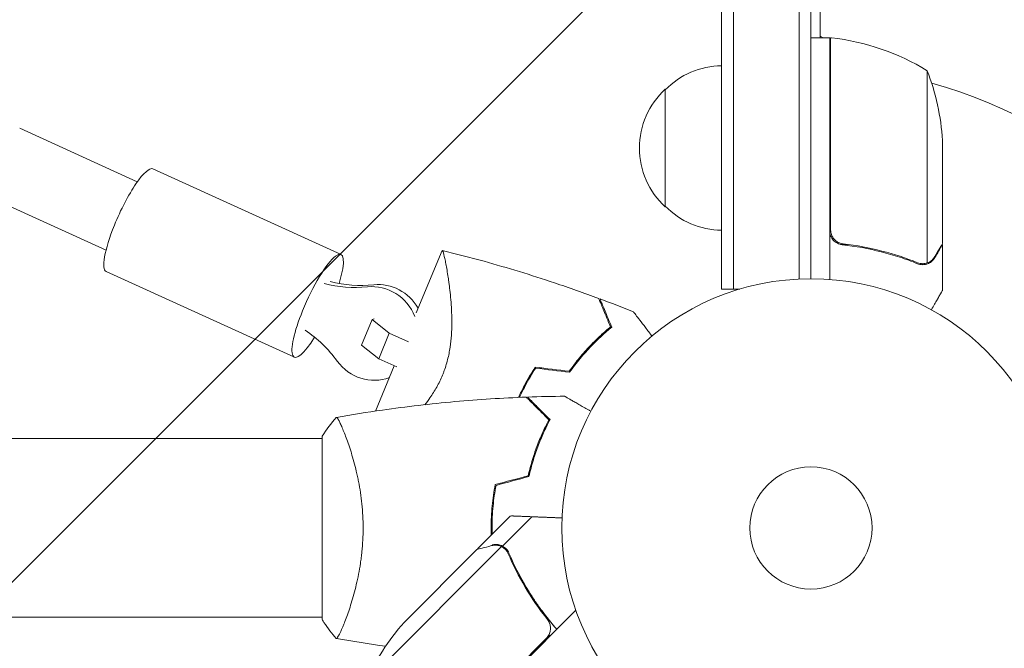
# Model space of a CAD drawing. Units: millimetres. Extents: x -3846 to 2316, y -3607 to 2895.
# Drawn here: x -168 to 41, y -26 to 108 of the extents above; entities that cross this region are included whole.
import ezdxf

# ---------------------------------------------------------------- set-up
doc = ezdxf.new("R2010")
doc.units = ezdxf.units.MM
doc.header["$LTSCALE"] = 20
doc.linetypes.add('HIDDEN', pattern=[9.524999999999999, 6.35, -3.175])
for name, color, linetype in [('2d', 230, 'Continuous'), ('EN-Free_Space', 10, 'HIDDEN'), ('EN-Free_Space_Hatch', 10, 'HIDDEN')]:
    doc.layers.add(name, color=color, linetype=linetype)

msp = doc.modelspace()

# ---------------------------------------------------------------- hatches: boundary and pattern name
at = {"layer": 'EN-Free_Space_Hatch'}
h = msp.add_hatch(dxfattribs=at)
h.set_pattern_fill('ANSI31', color=256, scale=100)
h.set_pattern_definition([(45, (-158.4499999986742, -3.724384464476316e-05), (-224.5064030267288, 224.5064030267288), [])])
edge = h.paths.add_edge_path()
edge.add_arc((382.5499939292484, -2107.012030513636), 1000, 270, 360)
edge.add_line((1382.549993929249, -2107.012030513636), (1382.549993929249, -9.000037243844417))
edge.add_arc((382.5499939292487, -9.000037243844474), 1000, 3.256887993818641e-15, 90)
edge.add_arc((382.5499939292484, -9.000037243844304), 999.9999999999999, 90, 180)
edge.add_line((-617.4500060707514, -9.00003724384419), (-617.4500060707516, -2107.012030513636))
edge.add_arc((382.5499939292484, -2107.012030513636), 1000, 180, 270)

# ---------------------------------------------------------------- linework, layer by layer
at = {"layer": '2d', "lineweight": 0}
for p, q in [((-18.99999999999977, 50.79996275615554), (-18.99999999999955, 714.2895000000005)), ((-16.49999999999977, 50.79996275615554), (-16.49999999999955, 714.2895000000005)), ((-2.499999999999659, 52.94096765783706), (-2.499999999999545, 712.1484950983156)), ((4.547473508864641e-13, 712.0894999999985), (3.410605131648481e-13, 52.99996275615416)), ((1.999999999997499, 660.8395), (1.999999999997385, 104.25)), ((4.000000000000341, 104.25), (3.410605131648481e-13, 104.25)), ((2.000000000002501, 104.5980389675075), (2.602821174739347, 104.25)), ((4.000000000000341, 104.25), (4.000000000000341, 52.84880380304963)), ((4.000000000000341, 103.4433384291295), (4.200000000000273, 103.3278683752916)), ((4.200000000000273, 63.39242856997987), (4.200000000000273, 104.2453479070845)), ((24.74761515876276, 97.25), (24.74761515876276, 56.35793875387492)), ((-30.99999999999966, 68.29999999949985), (-30.99999999999966, 93.30000000050006)), ((-168.3454408975272, 84.99228874483998), (-143.3197356213639, 73.6053581291091)), ((28.00000000000034, 82.4106961258558), (28.00000000000034, 60.49780922588951)), ((-99.97146054586983, 58.16891246828601), (-140.0078498255722, 76.36449999503247)), ((-174.971886898627, 70.42897135509293), (-149.9804222719574, 59.05762055602338)), ((-78.48434150166736, 59.03038826764845), (-83.97598648057681, 45.77239119989508)), ((7.801699753864341, 60.29742261192843), (6.29581699037999, 60.29742261192843)), ((28.00000000000034, 60.29742261192843), (27.88427269133103, 60.29742261192843)), ((28.00000000000034, 60.29742261192848), (28.00000000000034, 50.49742261193353)), ((-109.9014777916771, 36.3195473173721), (-149.9378670713795, 54.51513484411862)), ((23.78677833847962, 56.19990994411097), (23.78689835697207, 56.19990994411097)), ((-18.99999999999977, 50.79996275615554), (-15.11158495988388, 50.79996275615565)), ((-93.38557128668003, 44.35194313526466), (-95.60132393236324, 38.8896018475362)), ((-92.9336322532206, 44.49961377540984), (-93.38557128668003, 44.35194313526466)), ((-93.38557128668003, 44.35194313526466), (-89.70995401654864, 41.44069895975355)), ((-89.70995401654864, 41.44069895975355), (-91.92570666223196, 35.97835767202508)), ((-89.70995401654864, 41.44069895975355), (-85.64214461210008, 39.59197625042844)), ((-91.92570666223196, 35.97835767202508), (-95.60132393236324, 38.8896018475362)), ((-88.0807680902941, 34.23092445990653), (-91.92570666223196, 35.97835767202508)), ((-77.29454631615988, 35.79819119227125), (-77.29386839797075, 35.79788309456393)), ((-88.64954796562381, 34.48942139709811), (-92.63935825216652, 24.85717217431977)), ((-89.69124490752029, 31.97454378680271), (-90.0459171713103, 31.85865496915687)), ((-60.57050802076219, 31.0079122525741), (-60.7945172541331, 30.17189841226889)), ((-274.7013738125813, 18.99996275615445), (-103.9996369410391, 18.99996275615445)), ((-103.9999882684679, 19.4999623739285), (-103.9999882684679, -19.50003762607145)), ((-98.81176664435463, 18.99996275615445), (-98.81040164313208, 18.99996275615445)), ((-70.92098766442712, -4.452950232891851), (-63.99131797817006, 2.476719453365149)), ((-65.59350924917555, -3.866459926412574), (-59.34356551709038, 2.383483805672597)), ((-65.83556853775508, -3.967097858754755), (-94.75062234158577, -32.88215166258533)), ((-65.59350924917567, -3.866459926412574), (-64.36577287024568, -5.094196305342564)), ((-71.06268239801796, -4.594644966482747), (-86.55743332035809, -20.08939588882276)), ((-65.04441106351283, -4.534768846983127), (-65.04449592940216, -4.534683981093792)), ((-85.02959043768192, -52.50267850310087), (-50.02735165162869, -17.50043971704781)), ((-274.7013738125813, -19.00003724384555), (-103.9996378895479, -19.00003724384555)), ((-98.81182074573678, -19.00003724384555), (-98.81170551306252, -19.00003724384555)), ((-85.16772226747207, -52.35796762041628), (-56.28034597293822, -23.47059132588265))]:
    msp.add_line(p, q, dxfattribs=at)
for radius in [53.00000000000002, 13]:
    msp.add_circle((2.273736754432321e-12, -3.724384578163153e-05), radius, dxfattribs=at)
for centre, radius, start, end in [((4.032994264993476, 101.2499999999825), 3.000000000017517, 83.5272077766828, 86.80877569797438), ((-1.265380982271495, 54.54960150342259), 49.99999999999973, 58.65031177932521, 83.52720777666987), ((-18.80972782809147, 81.3010648421556), 17.00000000000005, 90.64129529624698, 135.8134983752783), ((-4.474713932722807e-10, -3.725453132119583e-05), 98.00000001070337, 87.54371427642116, 87.6607469258219), ((-21.90000000000009, 79.24999999999989), 50.00000000000043, 3.624307494006444, 21.100196024093), ((-1.70530256582424e-12, -3.724383714143187e-05), 97.99999999999989, 15.2000549481837, 74.79993709183623), ((-19.47828137999954, 80.80000000000018), 16.99999999914598, 132.667925488498, 227.332074511502), ((-18.80972782809147, 80.29893515784437), 17.00000000000003, 224.1865016247217, 269.3587047037531), ((-48.1662849955934, 12.9060799230171), 22.9999999999778, 92.61578072162978, 93.27831077609363), ((-48.16628499559624, 12.90607992300431), 22.99999999998969, 113.2792051632246, 114.2505519591268), ((-48.16628499559181, 12.90607992299419), 23.00000000000076, 118.3401511465393, 119.3521809066584), ((-49.03785527528737, -53.13907460616849), 49.99999999999927, 138.6243074940076, 156.1001960240945)]:
    msp.add_arc(centre, radius, start, end, dxfattribs=at)
at = {"layer": '2d', "lineweight": 0, "extrusion": (0, 0, -1)}
for centre, major_axis, ratio, start_param, end_param in [((-144.9728584484758, 65.43981741957555), (4.965008622903639, 10.92468257545694), 0.2119959561699631, -1.762897629126787, -9.769962616701378e-15), ((-144.9728584484758, 65.43981741957555), (-4.965008622903657, -10.92468257545693), 0.2119959561699632, -1.731947918415244e-13, 1.378695024462824), ((-104.9364691687734, 47.24422989282908), (4.965008622903638, 10.92468257545694), 0.2119959561699635, -1.762897629126787, 1.026600081169438), ((-93.15181103651321, 41.36409674206232), (-3.105893865202896, 9.505441772905442), 0.959293864356435, 0.2020879133500214, 1.503565904040391), ((-91.80959619366331, 41.8026641380643), (-3.105893865202911, 9.505441772905446), 0.959293864356435, 0.2020879133500229, 1.354522658048783), ((-104.9364691687734, 47.24422989282908), (-4.965008622903638, -10.92468257545694), 0.2119959561699634, -1.012891038833057, 1.378695024463006), ((-93.15181103651321, 41.36409674206232), (3.105893865202904, -9.50544177290544), 0.9592938643564348, -0.03960677655346423, 1.241359859188043)]:
    msp.add_ellipse(centre, major_axis=major_axis, ratio=ratio, start_param=start_param, end_param=end_param, dxfattribs=at)
at = {"layer": '2d', "lineweight": 0}
for centre, major_axis, start_param, end_param in [((-96.35764151169565, 78.97593436541274), (8.544552522568413, -26.15020023341983), -0.5527502718771222, -0.2020879133500301), ((-97.69985635454555, 78.53736696941075), (8.544552522568388, -26.1502002334198), -0.5527502718771249, -0.2020879133500292), ((-121.7476757605222, 19.25394601670956), (-8.544552522568416, 26.1502002334198), -1.241359859188036, -0.8906975006609418)]:
    msp.add_ellipse(centre, major_axis=major_axis, ratio=0.9592938643564352, start_param=start_param, end_param=end_param, dxfattribs=at)
for points, knots in [([(6.669811320755002, 60.23183225625411), (6.488274641332623, 60.2519348391275), (6.311109981863069, 60.2881960758408), (5.965256494557252, 60.39192235606714), (5.795473783262082, 60.45996119350934), (5.469917423220977, 60.62665983148213), (5.316647668751784, 60.72377296090497), (5.028746158258969, 60.94488345576019), (4.892899639668826, 61.07032540855585), (4.647892227138186, 61.34247994386442), (4.538985523923884, 61.48830031315146), (4.348082146045385, 61.79917899890165), (4.265574567025169, 61.96603943088479), (4.134183337152422, 62.30773639741778), (4.084521165365913, 62.4831776959208), (4.017319833275906, 62.84325284491115), (4.000000000000341, 63.02854597040084), (4.000000000000341, 63.21360613032613)], [5.204170427930421e-18, 5.204170427930421e-18, 5.204170427930421e-18, 5.204170427930421e-18, 0.0005472318880348037, 0.0005472318880348037, 0.001094463776069602, 0.001094463776069602, 0.001641695664104401, 0.001641695664104401, 0.002188927552139199, 0.002188927552139199, 0.002736159440173997, 0.002736159440173997, 0.003283391328208796, 0.003283391328208796, 0.003830623216243594, 0.003830623216243594, 0.004377855104278372, 0.004377855104278372, 0.004377855104278372, 0.004377855104278372]), ([(5.937455355179281, 60.6710627973776), (5.849891568685166, 60.7117091190978), (5.763992177604905, 60.7566931135467), (5.560924341930786, 60.87590741501208), (5.446202375777716, 60.95447869172273), (5.118636094157523, 61.21400089067856), (4.92141743926129, 61.42113899874141), (4.677980410760597, 61.76181596839854), (4.604731708646227, 61.88099351009714), (4.474492609800336, 62.13089660038264), (4.417854337138124, 62.261363765282), (4.371188429713925, 62.39351661199049)], [0.000970325885104492, 0.000970325885104492, 0.000970325885104492, 0.000970325885104492, 0.001259366239194611, 0.001259366239194611, 0.001679154985592817, 0.001679154985592817, 0.002518732478389231, 0.002518732478389231, 0.002938521224787429, 0.002938521224787429, 0.003358309971185628, 0.003358309971185628, 0.003358309971185628, 0.003358309971185628]), ([(6.86144200626984, 60.41159337076454), (6.583113512978002, 60.44320542912715), (6.315045307851278, 60.51238677242617), (5.928238461297838, 60.67175420883694), (5.801449433557877, 60.73470321746879), (5.560924341930786, 60.87590741501208), (5.446202375777716, 60.95447869172273), (5.118636094157523, 61.21400089067856), (4.92141743926129, 61.42113899874141), (4.677980410760597, 61.76181596839854), (4.604731708646227, 61.88099351009714), (4.474492609800336, 62.13089660038264), (4.417854337138124, 62.261363765282), (4.371188429713925, 62.39351661199049)], [0, 0, 0, 0, 0.0008395774927964047, 0.0008395774927964047, 0.001259366239194611, 0.001259366239194611, 0.001679154985592817, 0.001679154985592817, 0.002518732478389231, 0.002518732478389231, 0.002938521224787429, 0.002938521224787429, 0.003358309971185628, 0.003358309971185628, 0.003358309971185628, 0.003358309971185628]), ([(-78.48525178038676, 59.02818222739779), (-78.48525447866314, 59.02818287595971), (-78.4852554587975, 59.02818311003045), (-78.48520941546667, 59.02817188253545), (-78.47869500451532, 59.02660238247518), (-78.45281563830099, 59.02014977089789), (-78.43218913576982, 59.01831035676236), (-78.39058490147829, 58.98109121746376), (-78.36832766798625, 58.94874094679165), (-78.32117346917596, 58.85803356559637), (-78.29623484352135, 58.7996494873434), (-78.16480326486703, 58.44487906649238), (-78.03783125141774, 57.96146619124175), (-77.8555967180987, 57.12785385665359), (-77.81802899240483, 56.949489340024), (-77.741597948366, 56.57383460024892), (-77.7026364906153, 56.37613718102847), (-77.58390637060666, 55.754721482626), (-77.50225429704471, 55.30278350623456), (-77.33694193302324, 54.32754146251318), (-77.25330202146097, 53.8041866914009), (-77.12870916113206, 52.96749839616439), (-77.08727471927148, 52.67949145427292), (-77.00590977312083, 52.09080498429603), (-76.96591286427247, 51.78971247912034), (-76.77096632379596, 50.25122359055189), (-76.62959738653603, 48.91658307405271), (-76.47966414755706, 46.75849010161807), (-76.44046126613034, 46.01137160731014), (-76.39501217971656, 44.46493245615096), (-76.38891756025987, 43.67358423534949), (-76.4241040772796, 42.05263995300294), (-76.46547928751215, 41.22298322888366), (-76.61519606986553, 39.52088736356689), (-76.72476032566169, 38.64253533325314), (-77.02991448497028, 36.88565269029095), (-77.22566471365076, 36.00344915369885), (-77.60008046524956, 34.67542944071613), (-77.73865769581789, 34.2311507555313), (-77.96815591517554, 33.56620227934945), (-78.04797725493108, 33.34558786729571), (-78.21440171582572, 32.90647498760183), (-78.30052032521894, 32.68914630596942), (-78.39106319708117, 32.47055658753999)], [0.1337366925832717, 0.1337366925832717, 0.1337366925832717, 0.1337366925832717, 0.1337594459511626, 0.1337594459511626, 0.1351559604721852, 0.1351559604721852, 0.1365524749932078, 0.1365524749932078, 0.1379489895142304, 0.1379489895142304, 0.139345504035253, 0.139345504035253, 0.1449315621193435, 0.1449315621193435, 0.1463280766403661, 0.1463280766403661, 0.1477245911613887, 0.1477245911613887, 0.1505176202034339, 0.1505176202034339, 0.1533106492454792, 0.1533106492454792, 0.1547071637665018, 0.1547071637665018, 0.1561036782875244, 0.1561036782875244, 0.1616897363716148, 0.1616897363716148, 0.16448276541366, 0.16448276541366, 0.1672757944557052, 0.1672757944557052, 0.1700688234977504, 0.1700688234977504, 0.1728618525397956, 0.1728618525397956, 0.1756548815818409, 0.1756548815818409, 0.1770513961028635, 0.1770513961028635, 0.1777496533633748, 0.1777496533633748, 0.1784479106238861, 0.1784479106238861, 0.1784479106238861, 0.1784479106238861]), ([(-78.46964767790348, 59.02437676874479), (-75.48508794196698, 58.29643377905353), (-72.51065695430623, 57.52237964656103), (-64.52152576956814, 55.31172345319038), (-59.52813880835095, 53.78872179595982), (-51.41725573059159, 51.08165089147099), (-48.27211995232608, 49.97332909986375), (-45.14676579932689, 48.81305373320384)], [0.01606655803829233, 0.01606655803829233, 0.01606655803829233, 0.01606655803829233, 9.233299500919772, 9.233299500919772, 24.8840974617947, 24.8840974617947, 34.88543225137764, 34.88543225137764, 34.88543225137764, 34.88543225137764]), ([(6.669811320755002, 60.23183225625411), (9.528614865374834, 59.91526077683119), (12.29151653972883, 59.40454514715498), (15.63546766476713, 58.55227139992701), (16.29873413260714, 58.37106059509938), (17.61432410041186, 57.98762829955911), (18.26693296918859, 57.78526016832336), (20.19400706484623, 57.15234562073107), (21.4427983834513, 56.69464292110422), (22.65780111708398, 56.2048400810703)], [0.002676215341889945, 0.002676215341889945, 0.002676215341889945, 0.002676215341889945, 0.01136400586139558, 0.01136400586139558, 0.01353595349127198, 0.01353595349127198, 0.01570790112114839, 0.01570790112114839, 0.0200517963809012, 0.0200517963809012, 0.0200517963809012, 0.0200517963809012]), ([(22.66827776853188, 56.41621383085447), (20.25228337430769, 57.38697078699636), (17.73264269381843, 58.21999307508065), (12.47175520428402, 59.56903165818187), (9.73083245884527, 60.08569307439501), (6.86144200626984, 60.41159337076454)], [0, 0, 0, 0, 0.008593070406938626, 0.008593070406938626, 0.01718614081387726, 0.01718614081387726, 0.01718614081387726, 0.01718614081387726]), ([(26.38485452767452, 57.69990859224538), (26.79937461142026, 58.41787843805071), (27.14690638480806, 59.01989793869797), (27.69198686020525, 59.96417236160647), (27.88968277985975, 60.30668223062014), (28.00000000000034, 60.49780922588951)], [3.469446951953614e-18, 3.469446951953614e-18, 3.469446951953614e-18, 3.469446951953614e-18, 0.005170241585800144, 0.005170241585800144, 0.01034048317160029, 0.01034048317160029, 0.01034048317160029, 0.01034048317160029]), ([(26.37755065106523, 57.48725790686586), (26.29831302486184, 57.35001431241039), (26.20872317491546, 57.2188762634957), (26.05617595537183, 57.03132750843463), (26.00229531086347, 56.97033764313278), (25.91655802869116, 56.88114242475774), (25.87245990165422, 56.83711721046467), (25.81877552782419, 56.78675615152139), (25.79136326914988, 56.76182604481602), (25.77949182155248, 56.75119537539223), (25.77154998320896, 56.74412018733665), (25.76700861016832, 56.7400977039307), (25.54328892977492, 56.54283457883696), (25.29944545663875, 56.38375022891711), (25.02888511096171, 56.25980983686208)], [0, 0, 0, 0, 0.249999999999976, 0.249999999999976, 0.3749999999999635, 0.3749999999999635, 0.4374999999999573, 0.4687499999999541, 0.4843749999999521, 0.4921874999999514, 0.4921874999999514, 0.4999999999999507, 0.4999999999999507, 1, 1, 1, 1]), ([(25.12857382804623, 56.51670438743457), (25.3722028593736, 56.63853646423843), (25.59928351819326, 56.79248566948127), (25.91434841678165, 57.08007978048761), (26.01496635262015, 57.18539592809645), (26.20723959850147, 57.42099789482847), (26.29864755462836, 57.55059373496266), (26.38485452767452, 57.69990859224538)], [3.469446951953614e-18, 3.469446951953614e-18, 3.469446951953614e-18, 3.469446951953614e-18, 0.00218234041019475, 0.00218234041019475, 0.003273510615292127, 0.003273510615292127, 0.004364680820389503, 0.004364680820389503, 0.004364680820389503, 0.004364680820389503]), ([(26.37755065106523, 57.48725790686586), (26.29831302486184, 57.35001431241039), (26.20872317491546, 57.2188762634957), (26.05617595537183, 57.03132750843463), (26.00229531086347, 56.97033764313278), (25.91655802869116, 56.88114242475774), (25.87245990165422, 56.83711721046467), (25.81877552782419, 56.78675615152139), (25.79136326914988, 56.76182604481602), (25.77949182155248, 56.75119537539223), (25.77154998320896, 56.74412018733665), (25.76700861016832, 56.7400977039307), (25.75240492409171, 56.72722101490496), (25.74118257171483, 56.71746937943374), (25.72989930180768, 56.70780798020792)], [0, 0, 0, 0, 0.249999999999976, 0.249999999999976, 0.3749999999999635, 0.3749999999999635, 0.4374999999999573, 0.4687499999999541, 0.4843749999999521, 0.4921874999999514, 0.4921874999999514, 0.4999999999999507, 0.4999999999999507, 0.5253358324254064, 0.5253358324254064, 0.5253358324254064, 0.5253358324254064]), ([(25.02888511096171, 56.25980983686208), (24.97111865037255, 56.2333477263295), (24.9007939697517, 56.20330994593604), (24.73564934248168, 56.1423439491079), (24.63982172726514, 56.11116232792602), (24.42692350734262, 56.05589615920292), (24.31039357298482, 56.03183033588954), (24.05661813044492, 55.99734674630008), (23.91828532964848, 55.98687174619073), (23.77103381392021, 55.98727617071467)], [0, 0, 0, 0, 0.0005111502925218011, 0.0005111502925218011, 0.001022300585043602, 0.001022300585043602, 0.001533450877565403, 0.001533450877565403, 0.002044601170087204, 0.002044601170087204, 0.002044601170087204, 0.002044601170087204]), ([(25.62927963784796, 46.39112597982336), (25.88163093089338, 46.82814910276238), (26.11377954626516, 47.23017035308493), (26.51090560166824, 47.91801395823319), (26.68066800080123, 48.21209287757949), (26.91213785457501, 48.61309329445533), (27.02208007994989, 48.8035640123573), (27.12334434222771, 48.97899049445545), (27.18892709330123, 49.09259831900886), (27.22043835228521, 49.14718207614595), (27.75053588133926, 50.06534055266809), (28.00000000000034, 50.49741762396599), (28.00000000000034, 50.49742261192847)], [0.05350068933533195, 0.05350068933533195, 0.05350068933533195, 0.05350068933533195, 0.1250000000000005, 0.1250000000000005, 0.1875000000000009, 0.1875000000000009, 0.2187500000000011, 0.2343750000000012, 0.2343750000000012, 0.2500000000000013, 0.2500000000000013, 0.5000000000000018, 0.5000000000000018, 0.5000000000000018, 0.5000000000000018]), ([(-45.14676578145497, 48.81305381277832), (-45.14676578143917, 48.81305381274035), (-45.14582323083869, 48.81077829314398), (-45.14279307800666, 48.80346285337282), (-45.1407388315971, 48.79850346131678), (-45.13497202223436, 48.78458114488478), (-45.1325364220894, 48.77870108300181), (-45.12784433801062, 48.76737338424135), (-45.12612705238223, 48.76322748788539), (-45.1225906825124, 48.75468993145677), (-45.12095571634529, 48.75074277196143), (-45.09717608663118, 48.69333363829844), (-45.04088781117525, 48.55744165141078), (-44.9065172373638, 48.23304222530317), (-44.8533720420304, 48.10473830892107), (-44.73102185800985, 47.80935868558117), (-44.66214340939268, 47.64307131648849), (-44.43688314890073, 47.09924466489622), (-44.26111014104538, 46.67489087034096), (-43.66905009017592, 45.24553074129426), (-43.18895298657526, 44.08647321503554), (-42.63731956804497, 42.75471165953275)], [0.02748902459431862, 0.02748902459431862, 0.02748902459431862, 0.02748902459431862, 0.03088582216498332, 0.03088582216498332, 0.03431758018331472, 0.03431758018331472, 0.03603345919248043, 0.03603345919248043, 0.03689139869706328, 0.03689139869706328, 0.03774933820164613, 0.03774933820164613, 0.04118109621997753, 0.04118109621997753, 0.04289697522914323, 0.04289697522914323, 0.04461285423830892, 0.04461285423830892, 0.04804461225664032, 0.04804461225664032, 0.05490812829330311, 0.05490812829330311, 0.05490812829330311, 0.05490812829330311]), ([(-44.87467594900613, 48.71188957152185), (-44.87467594900613, 48.71188957152185), (-44.87374449817389, 48.70964084914999), (-44.8707557038457, 48.70242525769055), (-44.86874324901589, 48.69756675948395), (-44.86312849535807, 48.68401153818343), (-44.86076772189585, 48.6783121239842), (-44.85620299919003, 48.66729190293347), (-44.85452748131559, 48.66324684290703), (-44.85105572668215, 48.6548652815373), (-44.84966840336199, 48.65151598506458), (-44.8274636987677, 48.59790905891282), (-44.77249287415952, 48.46519768134175), (-44.64013992876789, 48.14566924359809), (-44.58767464657626, 48.01900678357617), (-44.46669559466807, 47.72693736765541), (-44.39852845993073, 47.56236726304883), (-44.17536937770751, 47.02361330710136), (-44.00098973874594, 46.60262340433184), (-43.41307964893292, 45.18328217262933), (-42.93571372397605, 44.03081829823543), (-42.38677651208548, 42.70556596466861)], [0.02745820495456585, 0.02745820495456585, 0.02745820495456585, 0.02745820495456585, 0.03088331194756892, 0.03088331194756892, 0.03430841894057198, 0.03430841894057198, 0.03602097243707351, 0.03602097243707351, 0.03687724918532428, 0.03687724918532428, 0.03773352593357505, 0.03773352593357505, 0.04115863292657812, 0.04115863292657812, 0.04287118642307965, 0.04287118642307965, 0.04458373991958118, 0.04458373991958118, 0.04800884691258425, 0.04800884691258425, 0.05485906089859038, 0.05485906089859038, 0.05485906089859038, 0.05485906089859038]), ([(-37.75965396194363, 45.9591176249117), (-37.75965396194363, 45.9591176249117), (-37.75678438329112, 45.95537791581478), (-37.74394227728624, 45.93864175121843), (-37.73729307417216, 45.92997633779572), (-37.72466196067967, 45.91351514409706), (-37.71774454239767, 45.90450018573227), (-37.68963759769406, 45.86787048864988), (-37.64918362416586, 45.81514982435351), (-37.58506328793374, 45.7315865442543), (-37.50956264716797, 45.63319215703291), (-37.46613294847577, 45.57659345076121), (-37.22559811112455, 45.26312223135818), (-36.95749615067314, 44.91372482434417), (-36.31193058147244, 44.07240708255495), (-35.93384100377057, 43.57967096885551), (-35.30010651304815, 42.75377179444843), (-35.07806810176714, 42.4644055957512), (-34.61848972101245, 41.86547116690548), (-34.3804076339726, 41.55519643512764), (-34.02848180001456, 41.09655758877551), (-33.92070812313011, 40.95610414641948), (-33.81158438899797, 40.81389127455071)], [0.03029253852304125, 0.03029253852304125, 0.03029253852304125, 0.03029253852304125, 0.03788491480099454, 0.03788491480099454, 0.04168110293997119, 0.04168110293997119, 0.04263014997471535, 0.04263014997471535, 0.04357919700945952, 0.04452824404420368, 0.04452824404420368, 0.04547729107894784, 0.04547729107894784, 0.04927347921792449, 0.04927347921792449, 0.05306966735690113, 0.05306966735690113, 0.05496776142638946, 0.05496776142638946, 0.05686585549587778, 0.05686585549587778, 0.05768817148825665, 0.05768817148825665, 0.05768817148825665, 0.05768817148825665]), ([(-42.63731956804497, 42.75471165953275), (-43.30211367097888, 42.20588748002336), (-44.00148229097329, 41.5992239267008), (-45.44177330249158, 40.26788095210247), (-46.1828988182674, 39.54316234404939), (-47.68798788123149, 37.96548443003508), (-48.45511393400454, 37.10823014927729), (-49.96200525893926, 35.29244989419414), (-50.70560418583091, 34.33048791739782), (-51.43320956482194, 33.30894726738916)], [1.734723475976807e-18, 1.734723475976807e-18, 1.734723475976807e-18, 1.734723475976807e-18, 0.003980895316048706, 0.003980895316048706, 0.00796179063209741, 0.00796179063209741, 0.01194268594814612, 0.01194268594814612, 0.01592358126419482, 0.01592358126419482, 0.01592358126419482, 0.01592358126419482]), ([(-42.38677651208548, 42.70556596466861), (-43.06284611245997, 42.15119576556617), (-43.77508973819511, 41.53698716143913), (-45.24274653241366, 40.1863468907095), (-45.99837499674777, 39.44987922638916), (-47.14943505955898, 38.24529080473599), (-47.53690313189304, 37.82615576832683), (-48.31216725060062, 36.95633825330361), (-48.69808729545935, 36.50781841029146), (-49.84797134852465, 35.12009636789941), (-50.60395537448119, 34.13903708942405), (-51.34292379587225, 33.09616580995436)], [5.204170427930422e-18, 5.204170427930422e-18, 5.204170427930422e-18, 5.204170427930422e-18, 0.004047680084476077, 0.004047680084476077, 0.008095360168952149, 0.008095360168952149, 0.01011920021119018, 0.01011920021119018, 0.01214304025342822, 0.01214304025342822, 0.01619072033790429, 0.01619072033790429, 0.01619072033790429, 0.01619072033790429]), ([(-62.20907099256829, 27.75554138187681), (-61.81569833049593, 28.61365137797861), (-61.4005268171818, 29.45436660594828), (-60.60560710989114, 30.95644665757015), (-60.23260612709453, 31.62313041412528), (-59.45893304818787, 32.93426199717271), (-59.05765137822118, 33.57946258484355), (-58.64752350905871, 34.2068117330806)], [0.01114680384618164, 0.01114680384618164, 0.01114680384618164, 0.01114680384618164, 0.01397879052583586, 0.01397879052583586, 0.01630878941194509, 0.01630878941194509, 0.01863878829805431, 0.01863878829805431, 0.01863878829805431, 0.01863878829805431]), ([(-61.98451943344639, 27.7651831082693), (-61.6141343044203, 28.56872777548256), (-61.22463753789873, 29.35669786561999), (-60.46521189372766, 30.79611313692709), (-60.09998674609551, 31.45133307645659), (-59.34293071423508, 32.73994561088438), (-58.95011656191582, 33.37474869566358), (-58.54822647604738, 33.99290877000328)], [0.01107160204680526, 0.01107160204680526, 0.01107160204680526, 0.01107160204680526, 0.0137259154030316, 0.0137259154030316, 0.01601381479541255, 0.01601381479541255, 0.0183017141877935, 0.0183017141877935, 0.0183017141877935, 0.0183017141877935]), ([(-78.39106319708117, 32.47055658753999), (-78.75199492761124, 31.5991907502717), (-79.15974893479688, 30.76601229861325), (-79.83109059035553, 29.5655656859297), (-80.06482238484239, 29.1736489692812), (-80.55045972057951, 28.40509853978966), (-80.80336115937928, 28.02709769622783), (-81.41542630424419, 27.15752844596938), (-81.77730711187951, 26.67750999540453), (-82.14536045042314, 26.21575722028336)], [0, 0, 0, 0, 0.002783468164951227, 0.002783468164951227, 0.00417520224742684, 0.00417520224742684, 0.005566936329902452, 0.005566936329902452, 0.007467531015187039, 0.007467531015187039, 0.007467531015187039, 0.007467531015187039]), ([(-100.9387151418443, 23.51080455501341), (-97.69704376340428, 24.08404147905992), (-94.44549403460007, 24.60325715730733), (-86.0565437908831, 25.79969272936353), (-80.90563051742163, 26.39676675520008), (-70.69613735155235, 27.30920238586799), (-65.63467664448785, 27.6307335962311), (-60.57001413223463, 27.82198942992744)], [0.05916744038474119, 0.05916744038474119, 0.05916744038474119, 0.05916744038474119, 10.00133445558053, 10.00133445558053, 25.6531356132659, 25.6531356132659, 40.96303908737539, 40.96303908737539, 40.96303908737539, 40.96303908737539]), ([(-55.7515928132409, 23.00355100116604), (-56.30258436280428, 23.55454255072937), (-56.81595602635809, 24.06791421428323), (-57.76218304722511, 25.01414123515025), (-58.19511766861399, 25.44707585653907), (-58.77640079349158, 26.02835898141672), (-58.95875731655428, 26.21071550447937), (-59.29861358266294, 26.55057177058802), (-59.45586749811832, 26.70782568604335), (-59.87940549373741, 27.13136368166249), (-60.10096285176564, 27.35292103969073), (-60.33419852233544, 27.58615671026052), (-60.3953655287105, 27.64732371663558), (-60.48248786443833, 27.73444605236335), (-60.50731225774859, 27.75927044567368), (-60.53202102002979, 27.78397920795493), (-60.54439013502156, 27.79634832294664), (-60.5590564131752, 27.81101460110023), (-60.56312654192607, 27.81508472985109), (-60.56849206500192, 27.820450252927), (-60.57000481803175, 27.82196300595677), (-60.57001661109086, 27.82197479901589)], [9.965227682168975e-18, 9.965227682168975e-18, 9.965227682168975e-18, 9.965227682168975e-18, 0.003506658101860132, 0.003506658101860132, 0.007013316203720255, 0.007013316203720255, 0.008766645254650316, 0.008766645254650316, 0.01051997430558038, 0.01051997430558038, 0.0140266324074405, 0.0140266324074405, 0.01577996145837056, 0.01577996145837056, 0.01753329050930062, 0.01753329050930062, 0.02103994861116075, 0.02103994861116075, 0.02454660671302087, 0.02454660671302087, 0.02744920725378152, 0.02744920725378152, 0.02744920725378152, 0.02744920725378152]), ([(-55.50589146305276, 23.04069236345248), (-56.05584243002318, 23.59064333042295), (-56.56806273284974, 24.10286363324946), (-57.51174308344821, 25.04654398384787), (-57.94328438127047, 25.47808528167013), (-58.52225657402039, 26.05705747442005), (-58.70380547258367, 26.23860637298333), (-59.04196131782305, 26.57676221822271), (-59.19826623916117, 26.73306713956094), (-59.61890938601084, 27.15371028641056), (-59.83843348565097, 27.37323438605068), (-60.06842660509642, 27.60322750549608), (-60.12848118588056, 27.66328208628028), (-60.19210518728573, 27.72690608768545), (-60.20889954455322, 27.74370044495288), (-60.23335231037561, 27.76815321077532), (-60.24008134716939, 27.77488224756911), (-60.26036619470119, 27.79516709510096), (-60.27229814340524, 27.80709904380495), (-60.28660024524265, 27.82140114564231), (-60.29058899689119, 27.82538989729085), (-60.29584914016061, 27.83065004056033), (-60.29733382396057, 27.83213472436029), (-60.29734529235395, 27.83214619275356)], [0, 0, 0, 0, 0.003506300941913347, 0.003506300941913347, 0.007012601883826694, 0.007012601883826694, 0.008765752354783366, 0.008765752354783366, 0.01051890282574004, 0.01051890282574004, 0.01402520376765338, 0.01402520376765338, 0.01577835423861005, 0.01577835423861005, 0.01665492947408839, 0.01665492947408839, 0.01753150470956672, 0.01753150470956672, 0.02103780565148007, 0.02103780565148007, 0.02454410659339341, 0.02454410659339341, 0.02744840295342013, 0.02744840295342013, 0.02744840295342013, 0.02744840295342013]), ([(-52.38526148712799, 28.01775016777037), (-52.38526148696462, 28.01775016767607), (-52.38032788748694, 28.01490175268958), (-52.36386835576536, 28.0053988376194), (-52.35517340295473, 28.00037880427357), (-52.33667986590876, 27.98970155568173), (-52.33429385219131, 27.98832399001969), (-52.3215807829539, 27.98098409607326), (-52.30570707342895, 27.97181940560597), (-52.23126609462031, 27.92884088645206), (-52.14614696261185, 27.87969733267386), (-51.79718976884874, 27.67822680291908), (-51.44050701731794, 27.47229592030743), (-50.75321393626166, 27.07548707494743), (-50.49853819984321, 26.92844996997013), (-49.95445951596128, 26.61432599537056), (-49.66378125718757, 26.44650282442001), (-48.74308237361493, 25.91493707614677), (-48.06484765770119, 25.52335808034024), (-47.16987526511571, 25.00664552856369), (-47.00279385056308, 24.91018102889558), (-46.83320806758456, 24.8122706314428)], [0.0309324188961977, 0.0309324188961977, 0.0309324188961977, 0.0309324188961977, 0.03756195000007697, 0.03756195000007697, 0.04131814500008466, 0.04131814500008466, 0.04225719375008659, 0.04225719375008659, 0.04319624250008852, 0.04319624250008852, 0.04507434000009236, 0.04507434000009236, 0.04883053500010006, 0.04883053500010006, 0.05070863250010391, 0.05070863250010391, 0.05258673000010777, 0.05258673000010777, 0.05634292500011545, 0.05634292500011545, 0.05718796807080782, 0.05718796807080782, 0.05718796807080782, 0.05718796807080782]), ([(-100.999449867673, 23.50005659991223), (-101.000083618915, 23.49994610406804), (-101.0001579046132, 23.49993270251321), (-100.9970884566694, 23.50047548526862), (-100.9786333473581, 23.50372527802381), (-100.9271852293491, 23.51243395868795), (-100.9060799590798, 23.50583992371406), (-100.8559750396494, 23.46906042861804), (-100.8269011637577, 23.43955642605079), (-100.6628004910929, 23.23792547530439), (-100.4724358713414, 22.90608079554113), (-100.1110582994136, 22.16646663571294), (-99.97794165534174, 21.87910465347335), (-99.68840577028982, 21.22121714582141), (-99.5341466123358, 20.85571471057563), (-99.04987634193503, 19.65645548204463), (-98.69783650142494, 18.71966277829955), (-98.24028987388033, 17.37455959858329), (-98.1477771875559, 17.09618443682632), (-97.96350929715459, 16.52724975373565), (-97.87153337446694, 16.23610115000696), (-97.59690011767111, 15.34284153972607), (-97.41550874953168, 14.72102059577702), (-97.06102646489569, 13.42343399414762), (-96.88798612059838, 12.74752032887955), (-96.63867814075593, 11.69073406412087), (-96.55728747394596, 11.3313054952356), (-96.39870703614781, 10.59740929702906), (-96.3215981426248, 10.22317148226352), (-95.95313546549778, 8.335905371710169), (-95.70880514729026, 6.758097238260063), (-95.45116175396004, 4.2766467566031), (-95.38368476214396, 3.426336589684524), (-95.2934499439707, 1.7218373976321), (-95.27011521476186, 0.8639018332537489), (-95.27011488851713, -1.914849121931184e-05)], [0.1222086445381461, 0.1222086445381461, 0.1222086445381461, 0.1222086445381461, 0.1226883650287292, 0.1226883650287292, 0.1252433536382131, 0.1252433536382131, 0.126520847942955, 0.126520847942955, 0.127798342247697, 0.127798342247697, 0.1329083194666647, 0.1329083194666647, 0.1354633080761486, 0.1354633080761486, 0.1380182966856325, 0.1380182966856325, 0.1431282739046003, 0.1431282739046003, 0.1444057682093422, 0.1444057682093422, 0.1456832625140841, 0.1456832625140841, 0.148238251123568, 0.148238251123568, 0.1507932397330519, 0.1507932397330519, 0.1520707340377938, 0.1520707340377938, 0.1533482283425357, 0.1533482283425357, 0.1584582055615035, 0.1584582055615035, 0.1610131941709873, 0.1610131941709873, 0.1635681827804712, 0.1635681827804712, 0.1635681827804712, 0.1635681827804712]), ([(-60.16807971231583, 11.09084677417866), (-59.88823516396337, 12.30677897899085), (-59.5741921333447, 13.46182399949538), (-58.89554309776292, 15.66404646494226), (-58.53085106844617, 16.71106535142701), (-57.76721371286828, 18.70228813458311), (-57.36755711788169, 19.64779487721455), (-56.55493407729216, 21.42766296702621), (-56.14768971885781, 22.24981511785609), (-55.7515928132409, 23.00355100116604)], [0, 0, 0, 0, 0.003981808010130003, 0.003981808010130003, 0.007963616020260009, 0.007963616020260009, 0.01194542403039001, 0.01194542403039001, 0.01592723204052002, 0.01592723204052002, 0.01592723204052002, 0.01592723204052002]), ([(-59.99998826846104, 10.92883150475893), (-59.71811984619183, 12.16737819932041), (-59.40034761868492, 13.34340208031125), (-58.71164345743, 15.58499253453544), (-58.3406195283053, 16.65038239382835), (-57.75697018207575, 18.16950305467861), (-57.55790237638598, 18.66264795109817), (-57.15305276644574, 19.62234842566716), (-56.94677599074839, 20.08996503826535), (-56.32519006605105, 21.44445430511098), (-55.90972501892918, 22.27777948626692), (-55.50589146305276, 23.04069236345248)], [6.490740907898788e-18, 6.490740907898788e-18, 6.490740907898788e-18, 6.490740907898788e-18, 0.004042939346911621, 0.004042939346911621, 0.008085878693823236, 0.008085878693823236, 0.01010734836727904, 0.01010734836727904, 0.01212881804073485, 0.01212881804073485, 0.01617175738764647, 0.01617175738764647, 0.01617175738764647, 0.01617175738764647]), ([(-67.17325300476, 9.213816247628131), (-67.45235537127189, 7.742128410284408), (-67.66837099449583, 6.238801542691135), (-67.88854711707506, 3.933843610702581), (-67.94460502425852, 3.157153568420654), (-68.02004240488077, 1.586053052778766), (-68.03922884210283, 0.7885894994280989), (-68.03922884210283, -3.724384555425786e-05)], [1.734723475976807e-18, 1.734723475976807e-18, 1.734723475976807e-18, 1.734723475976807e-18, 0.004702908927725761, 0.004702908927725761, 0.007054363391588641, 0.007054363391588641, 0.00940581785545152, 0.00940581785545152, 0.00940581785545152, 0.00940581785545152]), ([(-66.99998826846786, 9.053187157739274), (-67.27087772703419, 7.604646413885121), (-67.48021198462368, 6.126385549956865), (-67.69341201542193, 3.862137316490987), (-67.7476533235913, 3.099542117719636), (-67.8206344298992, 1.557779680954582), (-67.83922884523065, 0.7748547754895867), (-67.83922884523065, -3.724384555425786e-05)], [3.469446951953614e-18, 3.469446951953614e-18, 3.469446951953614e-18, 3.469446951953614e-18, 0.004616901742752371, 0.004616901742752371, 0.006925352614128555, 0.006925352614128555, 0.00923380348550474, 0.00923380348550474, 0.00923380348550474, 0.00923380348550474]), ([(-95.27011488851713, -1.914849121931184e-05), (-95.27011456191951, -0.8644571496463413), (-95.29357151236695, -1.722118942851864), (-95.3828844427203, -3.413366889137706), (-95.44876514613907, -4.24898342684611), (-95.57669034442756, -5.487936977225104), (-95.62416934258431, -5.898511329846542), (-95.72826053092092, -6.714917267616102), (-95.78506961188668, -7.121940434401438), (-95.96631581924544, -8.32224716981466), (-96.1017800283854, -9.097653858929334), (-96.39574089708867, -10.60268693196366), (-96.55416488820674, -11.33242787393328), (-96.88820408712775, -12.74865751277684), (-97.0647059666602, -13.43789946634701), (-97.60283303537676, -15.40490799525628), (-97.97430823560035, -16.5941400770202), (-98.52243469317182, -18.20334274893207), (-98.70457176112188, -18.71275250065719), (-99.05543165079143, -19.65543555284836), (-99.22443744389659, -20.0896473670627), (-99.70712196454122, -21.282388564423), (-99.99648242679223, -21.93338438248549), (-100.3612518256047, -22.67789594333584), (-100.4694415644873, -22.88348983394167), (-100.6564644083587, -23.20874667993291), (-100.7355519319508, -23.32873216237795), (-100.8317336433563, -23.44480628422014), (-100.8600518323265, -23.47283625004388), (-100.9090565463613, -23.50728157228775), (-100.9297507152589, -23.5120742699994), (-100.980101048766, -23.50355112901974), (-100.9978724038283, -23.500411117667), (-101.0001364946801, -23.50001102331794), (-101.0000143759266, -23.50003259712236), (-100.999443861368, -23.50013198308903)], [0.1635681827804712, 0.1635681827804712, 0.1635681827804712, 0.1635681827804712, 0.1661247004403333, 0.1661247004403333, 0.1686812181001954, 0.1686812181001954, 0.1699594769301264, 0.1699594769301264, 0.1712377357600575, 0.1712377357600575, 0.1737942534199196, 0.1737942534199196, 0.1763507710797817, 0.1763507710797817, 0.1789072887396438, 0.1789072887396438, 0.184020324059368, 0.184020324059368, 0.1865768417192301, 0.1865768417192301, 0.1891333593790921, 0.1891333593790921, 0.1942463946988163, 0.1942463946988163, 0.1968029123586784, 0.1968029123586784, 0.1993594300185405, 0.1993594300185405, 0.2006376888484716, 0.2006376888484716, 0.2019159476784026, 0.2019159476784026, 0.2044724653382647, 0.2044724653382647, 0.2049029173524188, 0.2049029173524188, 0.2049029173524188, 0.2049029173524188]), ([(-67.94218757079773, -3.758310771431127), (-68.74297887960881, -3.972882155932894), (-69.41441302456326, -4.15283215360688), (-70.46754597274867, -4.43510490090074), (-70.84952914915209, -4.537503826502984), (-71.06268239801796, -4.594644966482747)], [3.469446951953614e-18, 3.469446951953614e-18, 3.469446951953614e-18, 3.469446951953614e-18, 0.005170241585800144, 0.005170241585800144, 0.01034048317160029, 0.01034048317160029, 0.01034048317160029, 0.01034048317160029]), ([(-66.21721125226668, -3.809983656461895), (-66.47563128008619, -3.723860203990455), (-66.74506008079936, -3.672148457248284), (-67.17120435322693, -3.652723677064557), (-67.31682174011007, -3.656045814466779), (-67.61937520445053, -3.686683846800406), (-67.77564848745476, -3.713686758541201), (-67.94218757079773, -3.758310771431127)], [3.469446951953614e-18, 3.469446951953614e-18, 3.469446951953614e-18, 3.469446951953614e-18, 0.00218234041019475, 0.00218234041019475, 0.003273510615292127, 0.003273510615292127, 0.004364680820389503, 0.004364680820389503, 0.004364680820389503, 0.004364680820389503]), ([(-65.59350924917555, -3.866459926412574), (-65.91117786274276, -3.696276356251701), (-66.25099933460626, -3.585407414247868), (-66.79694374837663, -3.512849464794613), (-66.98316473050318, -3.50468499231448), (-67.36976980233874, -3.526083154538753), (-67.5694042724507, -3.554896169646213), (-67.78665620846255, -3.613108650454706)], [0, 0, 0, 0, 0.5000000000000002, 0.5000000000000002, 0.7500000000000001, 0.7500000000000001, 1, 1, 1, 1]), ([(-65.59350924917555, -3.866459926412574), (-65.91117786274276, -3.696276356251701), (-66.25099933460626, -3.585407414247868), (-66.6594256913836, -3.53112610244591), (-66.70414219100871, -3.526173190351528), (-66.74915322914558, -3.522218164812955)], [0, 0, 0, 0, 0.5000000000000002, 0.5000000000000002, 0.5610823370596977, 0.5610823370596977, 0.5610823370596977, 0.5610823370596977]), ([(-66.5256928654353, -3.550373476280299), (-66.3801432663031, -3.574280488774775), (-66.2368650716038, -3.60885194372014), (-65.92465599060586, -3.708778762431962), (-65.75668120333819, -3.779044347650313), (-65.59350924917555, -3.86645992641246)], [0.5438819343281327, 0.5438819343281327, 0.5438819343281327, 0.5438819343281327, 0.7500000000000008, 0.7500000000000008, 1, 1, 1, 1]), ([(-64.24958974773438, -5.336562429313744), (-64.3868067661067, -5.013991590862304), (-64.57180638839372, -4.731369389762563), (-64.91160885402746, -4.360530630793903), (-65.0365329961636, -4.245260686244364), (-65.30276923618612, -4.038417770855915), (-65.44399054431995, -3.946561094458275), (-65.59350924917555, -3.866459926412574)], [0, 0, 0, 0, 0.001155291981016231, 0.001155291981016231, 0.001732937971524346, 0.001732937971524346, 0.002310583962032462, 0.002310583962032462, 0.002310583962032462, 0.002310583962032462]), ([(-64.40646167085447, -5.478618129868153), (-63.3845244779618, -7.873412975904671), (-62.19190517541824, -10.24410369601605), (-59.42581028670224, -14.91802724511848), (-57.85302001767582, -17.22148709610843), (-56.05450088034149, -19.48089885254996)], [0, 0, 0, 0, 0.008593070406938626, 0.008593070406938626, 0.01718614081387726, 0.01718614081387726, 0.01718614081387726, 0.01718614081387726]), ([(-64.24958974773438, -5.336562429313744), (-63.06749744427611, -8.115434248397605), (-61.65149922939963, -10.87204411722229), (-59.54000921343413, -14.27123816852321), (-59.10050472037312, -14.94875269332931), (-58.18522841282231, -16.29865279605229), (-57.70823056204847, -16.97266940104294), (-56.2293209771143, -18.9731874781462), (-55.18219911049914, -20.27531174807052), (-54.07093011124539, -21.54401817666439)], [0, 0, 0, 0, 0.01003251067505567, 0.01003251067505567, 0.0125406383438196, 0.0125406383438196, 0.01504876601258353, 0.01504876601258353, 0.02006502135011138, 0.02006502135011138, 0.02006502135011138, 0.02006502135011138]), ([(-101.0009436415704, -23.50140523973829), (-101.8878309205118, -22.45671198770339), (-102.7844496613365, -21.29185836167431), (-103.7411767474069, -19.89009518885359), (-103.8714072565589, -19.69567306582081), (-103.9999882684679, -19.50003762607145)], [0, 0, 0, 0, 4.405134780547816, 4.405134780547816, 5.108723783191362, 5.108723783191362, 5.108723783191362, 5.108723783191362]), ([(-56.05450088034149, -19.48089885254996), (-55.88004601617286, -19.70005991838957), (-55.73941176748554, -19.93853136103354), (-55.57858781826462, -20.32473490022727), (-55.53344610784211, -20.4588999523948), (-55.46321563012191, -20.72882332134463), (-55.43765323247271, -20.86550228413114), (-55.38953880020108, -21.28063652990295), (-55.39655291280087, -21.56655993901001), (-55.46531193459475, -21.97959090809331), (-55.49778852851682, -22.11565680997171), (-55.58240374832758, -22.38445792972169), (-55.63460865867603, -22.51676145341827), (-55.6950570531468, -22.64320540706888)], [0, 0, 0, 0, 0.0008395774927964047, 0.0008395774927964047, 0.001259366239194611, 0.001259366239194611, 0.001679154985592817, 0.001679154985592817, 0.002518732478389231, 0.002518732478389231, 0.002938521224787429, 0.002938521224787429, 0.003358309971185628, 0.003358309971185628, 0.003358309971185628, 0.003358309971185628]), ([(-55.58461624469805, -20.31772867033072), (-55.55144058720043, -20.40838690726576), (-55.52250903278741, -20.50093543671807), (-55.46321563012191, -20.72882332134463), (-55.43765323247271, -20.86550228413114), (-55.38953880020108, -21.28063652990295), (-55.39655291280087, -21.56655993901001), (-55.46531193459475, -21.97959090809331), (-55.49778852851682, -22.11565680997171), (-55.58240374832758, -22.38445792972169), (-55.63460865867603, -22.51676145341827), (-55.6950570531468, -22.64320540706888)], [0.0009703258851045071, 0.0009703258851045071, 0.0009703258851045071, 0.0009703258851045071, 0.001259366239194611, 0.001259366239194611, 0.001679154985592817, 0.001679154985592817, 0.002518732478389231, 0.002518732478389231, 0.002938521224787429, 0.002938521224787429, 0.003358309971185628, 0.003358309971185628, 0.003358309971185628, 0.003358309971185628]), ([(-55.75159281324102, -23.0036254888571), (-56.30258436280428, -23.55461703842036), (-56.81595602635809, -24.06798870197429), (-57.76218304722511, -25.0142157228413), (-58.19511766861399, -25.44715034423007), (-58.77640079349158, -26.02843346910777), (-58.95875731655428, -26.21078999217042), (-59.29861358266294, -26.55064625827907), (-59.45586749811821, -26.7079001737344), (-59.87940549373741, -27.13143816935354), (-60.10096285176564, -27.35299552738172), (-60.33419852233544, -27.58623119795158), (-60.3953655287105, -27.64739820432663), (-60.48248786443833, -27.7345205400544), (-60.50731225774859, -27.75934493336473), (-60.53202102002979, -27.78405369564592), (-60.54439013502156, -27.79642281063769), (-60.5590564131752, -27.81108908879128), (-60.56312654192607, -27.8151592175422), (-60.56849206500192, -27.82052474061811), (-60.57000481803175, -27.82203749364783), (-60.57001661109086, -27.822049286707)], [8.498374721940739e-18, 8.498374721940739e-18, 8.498374721940739e-18, 8.498374721940739e-18, 0.003506658101860144, 0.003506658101860144, 0.00701331620372028, 0.00701331620372028, 0.008766645254650344, 0.008766645254650344, 0.01051997430558041, 0.01051997430558041, 0.01402663240744054, 0.01402663240744054, 0.0157799614583706, 0.0157799614583706, 0.01753329050930066, 0.01753329050930066, 0.02103994861116079, 0.02103994861116079, 0.02454660671302092, 0.02454660671302092, 0.02744920725377987, 0.02744920725377987, 0.02744920725377987, 0.02744920725377987])]:
    msp.add_open_spline(points, degree=3, knots=knots, dxfattribs=at)
for points in [[(4.371188429713925, 62.39351661199049), (4.257101978364403, 62.71659721084541), (4.200000000000273, 63.04960890114103), (4.200000000000273, 63.39242856997987)], [(23.71039409881644, 55.98805336124019), (23.35197439085562, 55.99630880205223), (23.00066686627042, 56.06662095361219), (22.65780111708398, 56.2048400810703)], [(23.23422053455602, 56.25123433118989), (23.04254754066415, 56.28715230481214), (22.85378172269986, 56.34167754288507), (22.66827776853188, 56.41621383085447)], [(23.78685892213275, 56.19990960487644), (23.60214773940788, 56.19992203803923), (23.41789794936972, 56.2168146663862), (23.23422053455602, 56.25123433118989)], [(23.78685892213275, 56.19990960487644), (23.7209187113325, 56.19990936295363), (23.65614539032367, 56.20202625236288), (23.59140728911859, 56.20626348096948)], [(23.77103381392021, 55.98727617071467), (23.7509639607041, 55.98732623078411), (23.73074543577206, 55.98758461118553), (23.71039409881644, 55.98805336124019)], [(23.78685892213275, 56.19990960487644), (23.78893622168323, 56.19990981713107), (23.79097400394846, 56.1999117833019), (23.79301176002411, 56.19991506822237)], [(23.81147048648916, 56.2000102111777), (23.80531982516118, 56.19995958507076), (23.79916691774531, 56.1999278575264), (23.79301176002411, 56.19991506822237)], [(24.74761515876276, 56.35793875387492), (24.4414957717313, 56.25444336089987), (24.12943348878684, 56.20262736534841), (23.81147048648916, 56.2000102111777)], [(25.12857382804623, 56.51670438743457), (25.00606811794694, 56.45544270199247), (24.87913987670242, 56.40240572638885), (24.74761515876276, 56.35793875387492)], [(-44.87467594900613, 48.71188957152185), (-42.49181527402197, 47.82463734942496), (-40.11995335588313, 46.90698383776339), (-37.75965396194363, 45.9591176249117)], [(-51.43320956482194, 33.30894726738916), (-53.84535305317024, 33.60915293366281), (-56.25014217296462, 33.90844330483799), (-58.64752350905871, 34.2068117330806)], [(-51.34292379587225, 33.09616580995436), (-53.75208925325967, 33.39600084248531), (-56.15387657876738, 33.69491762242984), (-58.54822647604738, 33.99290877000328)], [(-60.29734286159453, 27.83216036116875), (-57.66102723872143, 27.9292805532566), (-55.02319783187841, 27.9911456871867), (-52.38525043691959, 28.01772370583103)], [(-103.9999742704218, 19.4999836718834), (-103.0678438628617, 20.91821430522259), (-102.0256308566759, 22.29428582602418), (-101.0009111432142, 23.50129796945993)], [(-100.9965892202675, 23.50056453906888), (-100.9960613993713, 23.50065798370179), (-100.9955335782129, 23.50075142690247), (-100.995005756792, 23.50084486867098)], [(-60.00322913405887, 10.92796311742109), (-59.91941945946996, 11.57714657352096), (-59.82128070568649, 12.23526035351682), (-59.7075214238937, 12.90225100826126)], [(-59.7075214238937, 12.90225100826126), (-59.70958734987892, 12.90385961770011), (-59.71165326904043, 12.9054682218258), (-59.71371918137822, 12.90707682063834)], [(-67.17325300476, 9.213816247628131), (-64.83906082949011, 9.839261155970803), (-62.5039983428768, 10.46493926353497), (-60.16807971231583, 11.09084677417866)], [(-66.99998826846786, 9.053187157739274), (-64.66757272105565, 9.678156020082156), (-62.33423409411239, 10.30337222083989), (-59.99998826846104, 10.92883150475893)], [(-60.20877126038147, 10.87288820086894), (-60.19967183368635, 10.94428202183701), (-60.19039988586917, 11.0157850528559), (-60.18095369882417, 11.08739719957094)], [(-63.99131719434251, 2.476718669537775), (-63.99132288602959, 2.47671678017349), (-63.89027655405766, 2.503807713827712), (-63.68820946077722, 2.557982732236269)], [(-68.03922884210283, -3.724384555425786e-05), (-68.03922884210283, -0.5177761142448958), (-68.03112110225948, -1.033419312200635), (-68.01505645245584, -1.547019020921027)], [(-67.83922884523065, -3.724384555425786e-05), (-67.83922884523065, -0.4525786056853462), (-67.83300930242785, -0.9034334458917783), (-67.82067793917827, -1.352640507644765)], [(-67.9047480126194, -3.644751254011283), (-67.90223747663265, -3.678708436658781), (-67.89969232387921, -3.712656811259933), (-67.89711259938133, -3.746596393391201)], [(-67.78665620846255, -3.613108650454706), (-67.58245680473124, -3.558393585129977), (-67.39329297541099, -3.529567283076062), (-67.20999309583999, -3.51745811963093)], [(-67.70800332800536, -3.593122491885765), (-67.7053001884342, -3.630062272948578), (-67.70255595447338, -3.6669910871654), (-67.69977068824119, -3.703908956877399)], [(-66.8574994725559, -3.514706109523729), (-66.8421983276993, -3.51549222020509), (-66.82692497572305, -3.516394526625504), (-66.8117791621138, -3.517402333682355)], [(-66.21721125226657, -3.809983656461952), (-66.10448392298974, -3.847552210521428), (-65.95240466162545, -3.905147690935905), (-65.77680467413438, -3.99695624958224)], [(-66.21721125226657, -3.809983656461952), (-66.10448392299486, -3.847552210519723), (-65.9524046616391, -3.905147690930733), (-65.77680467415803, -3.996956249569905)], [(-66.21721125226668, -3.809983656461895), (-66.08726808071833, -3.853289721604199), (-65.96001345550724, -3.905538736609344), (-65.83556853775508, -3.967097858754755)], [(-65.83556853775508, -3.967097858754755), (-65.54592714913827, -4.110374658983119), (-65.28862635088728, -4.29439657357733), (-65.0619419483346, -4.517379761206882)], [(-65.0619419483346, -4.517379761206882), (-65.05755697593736, -4.521693137477257), (-65.05318377861772, -4.526021465273175), (-65.04882238145024, -4.530364775633586)], [(-65.06194194833563, -4.517379761205859), (-65.05752479166222, -4.521724796260003), (-65.0531200412488, -4.526083519233396), (-65.0487293565767, -4.530457418785033)], [(-65.04446780488479, -4.534711625861121), (-65.04593682757024, -4.533242903349048), (-65.04737914752127, -4.531803363983443), (-65.04882238145024, -4.530364775633586)], [(-65.04446780488479, -4.534711625861121), (-64.99784086363695, -4.581338224978424), (-64.95353607599236, -4.62863674633212), (-64.91075549873335, -4.677409669746453)], [(-65.04446780488479, -4.534711625861121), (-64.91386606659273, -4.665330947300561), (-64.79552668268082, -4.807560115324918), (-64.68998551550408, -4.961778039279409)], [(-64.68998551550408, -4.961778039279409), (-64.57985008446758, -5.12270915574544), (-64.484927660116, -5.294741911271331), (-64.40646167085447, -5.478618129868153)], [(-63.13233009127055, -8.267434767713553), (-63.0386072627465, -8.459604055374598), (-62.94064641797809, -8.657884989404067), (-62.83814760733765, -8.862350734891265)], [(-62.05089628633004, -10.37936684531149), (-61.96245116421608, -10.40306564435645), (-61.87400473238824, -10.42676479433811), (-61.78555699171113, -10.45046429502491)], [(-61.92018392217813, -10.62144635378195), (-61.83135618874599, -10.64524767322058), (-61.74252721171183, -10.66904932588136), (-61.65369699185533, -10.69285131155539)], [(-55.39889436347357, -19.97504353384539), (-54.96677715675469, -20.50351025965722), (-54.52418946926525, -21.02654395419773), (-54.07093011124539, -21.54401817666439)], [(-55.6950570531468, -22.64320540706888), (-55.84283823207613, -22.9523291927797), (-56.03793586037818, -23.22818121332256), (-56.28034597293822, -23.47059132588265)], [(-55.81868366769481, -22.87550375786572), (-55.79628606742608, -22.91842834186991), (-55.77392172791053, -22.96113562341475), (-55.75159281324102, -23.0036254888571)], [(-55.70420068661576, -22.66216562320341), (-55.64500602342378, -22.77637917368492), (-55.58601331700208, -22.88910794149922), (-55.52726157514473, -23.00034964056385)], [(-90.481854590191, -25.16775141998016), (-93.97704238107724, -24.67783011841431), (-97.46390429361043, -24.12534781001455), (-100.9391365882592, -23.51080451424752)]]:
    msp.add_open_spline(points, degree=3, dxfattribs=at)
for points, weights in [([(26.37755065106523, 57.48725790686586), (27.45326993813592, 59.35045836675397), (28.00000000000023, 60.29742261192848), (28.00000000000034, 60.29742261192848)], [1, 0.9891836710070994, 0.983775506510649, 0.9837755065106492]), ([(-59.34356551709038, 2.383483805672654), (-61.70931158876988, 2.478501983314118), (-63.16758544514221, 2.537072311716429), (-63.68820946077722, 2.557982732236269)], [1, 0.9930523255654716, 0.9930523255654716, 1]), ([(-52.95730144759216, 2.126984944241485), (-55.14648262063599, 2.214911542991786), (-57.27723951359883, 2.300491580253606), (-59.34356551709038, 2.383483805672654)], [0.9990544577454756, 0.998421328839832, 0.9987365095913401, 1])]:
    msp.add_rational_spline(points, weights, degree=3, dxfattribs=at)
at = {"layer": 'EN-Free_Space', "flags": 128}
msp.add_lwpolyline([(382.5499939292483, -3107.012030513636, 0.414213562373095), (1382.549993929249, -2107.012030513636), (1382.549993929249, -9.000037243844417, 0.414213562373095), (382.5499939292486, 990.9999627561556, 0.414213562373095), (-617.4500060707514, -9.00003724384419), (-617.4500060707516, -2107.012030513636, 0.414213562373095)], format="xyb", close=True, dxfattribs=at)

doc.saveas('drawing.dxf')
